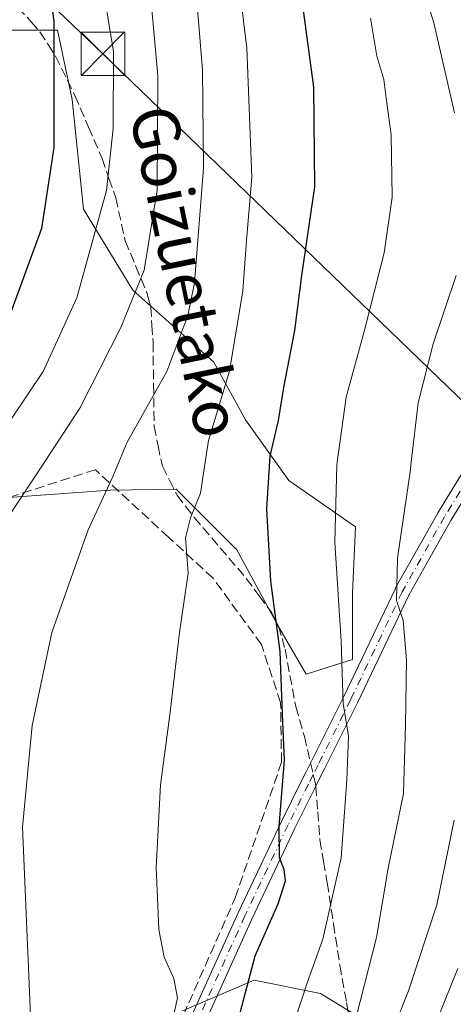
# Model space of a CAD drawing. Units: metres. Extents: x 599949 to 603384, y 4775433 to 4777797.
# Drawn here: x 600050 to 600124, y 4776810 to 4776979 of the extents above; entities that cross this region are included whole.
import ezdxf
from ezdxf.enums import TextEntityAlignment as Align

# ---------------------------------------------------------------- set-up
doc = ezdxf.new("R2010")
doc.units = ezdxf.units.M
doc.header["$MEASUREMENT"] = 0
doc.linetypes.add('DGN Style 3', pattern=[2.307223458686699, 1.648016756204785, -0.6592067024819142])
doc.linetypes.add('DGN Style 4', pattern=[2.6384748266838614, 1.318413404963828, -0.6592067024819142, 0.001648016756204785, -0.6592067024819142])
for name, color, linetype, lineweight in [('Arbolado forestal CxS', 92, 'Continuous', 0), ('Camino Cxs', 7, 'Continuous', 0), ('Camino eje', 30, 'DGN Style 4', 13), ('Curva de nivel maestra', 30, 'Continuous', 30), ('Curva de nivel normal', 30, 'Continuous', 0), ('Muro lineal', 1, 'DGN Style 3', 13), ('Pastizal CxS', 92, 'Continuous', 0), ('Piscina CxS', 4, 'Continuous', 0), ('Senda', 7, 'DGN Style 3', 0), ('Senda no paivmentada conexión', 7, 'DGN Style 3', 0), ('Tendido', 6, 'Continuous', 0), ('Texto cartográfico', 7, 'Continuous', 0), ('Torre de tendido puntual', 7, 'Continuous', 0)]:
    doc.layers.add(name, color=color, linetype=linetype, lineweight=lineweight)
doc.styles.add('Style-Arial', font='txt')

# ---------------------------------------------------------------- blocks, each defined once
blk = doc.blocks.new('*U12')
at = {"layer": 'Pastizal CxS', "color": 92, "linetype": 'Continuous', "lineweight": 0}
for points in [[(600121.4707000004, 4776799.491699999, 629.1909000000014), (600101.4617, 4776811.683499999, 644.5602999999974), (600090.0559, 4776814.006300001, 650.4330999999949), (600077.7572999997, 4776808.7125, 654.8319999999949)], [(600043.0506999996, 4776896.6393, 669.2823999999965), (600065.3690999999, 4776898.293099999, 660.4421000000002), (600076.6825000001, 4776898.4189, 656.9909999999945), (600087.1113, 4776887.9911, 652.7299999999959), (600094.0632999997, 4776875.0801, 650.411500000002), (600099.0290999999, 4776866.638300001, 648.6350999999995), (600106.9747000001, 4776869.1215, 644.6432999999961), (600106.9748999998, 4776880.542500001, 644.2841000000044), (600107.4715, 4776891.963300001, 643.9716999999946), (600096.0499, 4776899.908700001, 649.1723999999958), (600088.6009000001, 4776910.3365, 653.6729999999952), (600083.1382999998, 4776920.267700001, 657.7139000000025), (600069.2336999997, 4776932.6819, 666.4657000000007), (600060.7917, 4776946.585899999, 672.7459999999992), (600058.8053000001, 4776965.455499999, 674.5840999999928), (600056.3224999999, 4776977.373299999, 676.0123000000021), (600047.8800999997, 4776977.373299999, 678.999800000005)]]:
    blk.add_polyline3d(points, dxfattribs=at)
blk = doc.blocks.new('*U15')
at = {"layer": 'Arbolado forestal CxS', "color": 92, "linetype": 'Continuous', "lineweight": 0}
for points in [[(600047.8800999997, 4776977.373299999, 678.999800000005), (600056.3224999999, 4776977.373299999, 676.0123000000021), (600058.8053000001, 4776965.455499999, 674.5840999999928), (600060.7917, 4776946.585899999, 672.7459999999992), (600069.2336999997, 4776932.6819, 666.4657000000007), (600083.1382999998, 4776920.267700001, 657.7139000000025), (600088.6009000001, 4776910.3365, 653.6729999999952), (600096.0499, 4776899.908700001, 649.1723999999958), (600107.4715, 4776891.963300001, 643.9716999999946), (600106.9748999998, 4776880.542500001, 644.2841000000044), (600106.9747000001, 4776869.1215, 644.6432999999961), (600099.0290999999, 4776866.638300001, 648.6350999999995), (600094.0632999997, 4776875.0801, 650.411500000002), (600087.1113, 4776887.9911, 652.7299999999959), (600076.6825000001, 4776898.4189, 656.9909999999945), (600065.3690999999, 4776898.293099999, 660.4421000000002), (600043.0506999996, 4776896.6393, 669.2823999999965)], [(600077.7572999997, 4776808.7125, 654.8319999999949), (600090.0559, 4776814.006300001, 650.4330999999949), (600101.4617, 4776811.683499999, 644.5602999999974), (600121.4707000004, 4776799.491699999, 629.1909000000014)]]:
    blk.add_polyline3d(points, dxfattribs=at)
blk = doc.blocks.new('5TTEND')
at = {"layer": 'Piscina CxS', "color": 7, "linetype": 'Continuous', "lineweight": 0}
for p, q in [((-0.375, 0.3754), (0.375, -0.3746)), ((0.3720000000000001, 0.3784000000000001), (-0.3720000000000001, -0.3776))]:
    blk.add_line(p, q, dxfattribs=at)
at = {"layer": 'Piscina CxS', "color": 7, "linetype": 'Continuous', "lineweight": 0, "flags": 128}
blk.add_lwpolyline([(-0.375, -0.3746), (0.375, -0.3746), (0.375, 0.3754), (-0.375, 0.3754), (-0.3720000000000001, -0.3776)], dxfattribs=at)

msp = doc.modelspace()

# ---------------------------------------------------------------- linework, layer by layer
at = {"layer": 'Arbolado forestal CxS', "color": 92, "linetype": 'Continuous', "lineweight": 0}
for points in [[(600047.8800999997, 4776977.373299999, 678.999800000005), (600056.3224999999, 4776977.373299999, 676.0123000000021), (600058.8053000001, 4776965.455499999, 674.5840999999928), (600060.7917, 4776946.585899999, 672.7459999999992), (600069.2336999997, 4776932.6819, 666.4657000000007), (600083.1382999998, 4776920.267700001, 657.7139000000025), (600088.6009000001, 4776910.3365, 653.6729999999952), (600096.0499, 4776899.908700001, 649.1723999999958), (600107.4715, 4776891.963300001, 643.9716999999946), (600106.9748999998, 4776880.542500001, 644.2841000000044), (600106.9747000001, 4776869.1215, 644.6432999999961), (600099.0290999999, 4776866.638300001, 648.6350999999995), (600094.0632999997, 4776875.0801, 650.411500000002), (600087.1113, 4776887.9911, 652.7299999999959), (600076.6825000001, 4776898.4189, 656.9909999999945), (600065.3690999999, 4776898.293099999, 660.4421000000002), (600043.0506999996, 4776896.6393, 669.2823999999965)], [(600077.7572999997, 4776808.7125, 654.8319999999949), (600090.0559, 4776814.006300001, 650.4330999999949), (600101.4617, 4776811.683499999, 644.5602999999974), (600121.4707000004, 4776799.491699999, 629.1909000000014)]]:
    msp.add_polyline3d(points, dxfattribs=at)
at = {"layer": 'Camino Cxs', "color": 7, "linetype": 'Continuous', "lineweight": 0}
for points in [[(600077.2947000006, 4776803.3939, 655.0856000000058), (600087.3103, 4776825.595699999, 652.4628999999986), (600094.7509000005, 4776841.2981, 651.2967000000062), (600098.2259000001, 4776848.277899999, 649.3150000000023), (600099.0617000004, 4776849.9439, 649.6386999999959), (600099.9073000001, 4776851.6413, 649.7191000000021), (600101.8574999999, 4776855.5317, 652.7590000000055), (600105.4918999998, 4776862.810500001, 657.1239999999962), (600114.3469000002, 4776881.369899999, 646.8260000000009), (600114.3872999996, 4776881.447899999, 646.8181000000042), (600121.6407000005, 4776894.333900001, 638.6916000000056), (600121.6602999996, 4776894.3671, 638.6726999999955), (600127.1803000001, 4776903.417099999, 636.3931000000011)], [(600077.2947000006, 4776803.3939, 655.0856000000058), (600087.3103, 4776825.595699999, 652.4628999999986), (600094.7509000005, 4776841.2981, 651.2967000000062), (600098.2259000001, 4776848.277899999, 649.3150000000023), (600099.0617000004, 4776849.9439, 649.6386999999959), (600099.9073000001, 4776851.6413, 649.7191000000021), (600101.8574999999, 4776855.5317, 652.7590000000055), (600105.4918999998, 4776862.810500001, 657.1239999999962), (600114.3469000002, 4776881.369899999, 646.8260000000009), (600114.3872999996, 4776881.447899999, 646.8181000000042), (600121.6407000005, 4776894.333900001, 638.6916000000056), (600121.6602999996, 4776894.3671, 638.6726999999955), (600127.1803000001, 4776903.417099999, 636.3931000000011)], [(600129.3753000004, 4776902.022700001, 636.1043000000063), (600123.8919000002, 4776893.0327, 637.5316000000021), (600116.6744999997, 4776880.210700001, 642.1391000000004), (600107.8283000002, 4776861.6699, 652.5141000000004), (600104.1826999999, 4776854.3685, 651.2097000000067), (600102.2330999998, 4776850.4791, 649.8078999999998), (600101.3872999996, 4776848.781300001, 649.9860000000045), (600100.5515000002, 4776847.115499999, 649.8442000000068), (600097.0894999999, 4776840.1621, 649.863200000007), (600089.6700999998, 4776824.5045, 652.2666000000027), (600079.6655000001, 4776802.326500001, 654.232799999998)], [(600129.3753000004, 4776902.022700001, 636.1043000000063), (600123.8919000002, 4776893.0327, 637.5316000000021), (600116.6744999997, 4776880.210700001, 642.1391000000004), (600107.8283000002, 4776861.6699, 652.5141000000004), (600104.1826999999, 4776854.3685, 651.2097000000067), (600102.2330999998, 4776850.4791, 649.8078999999998), (600101.3872999996, 4776848.781300001, 649.9860000000045), (600100.5515000002, 4776847.115499999, 649.8442000000068), (600097.0894999999, 4776840.1621, 649.863200000007), (600089.6700999998, 4776824.5045, 652.2666000000027), (600079.6655000001, 4776802.326500001, 654.232799999998)]]:
    msp.add_polyline3d(points, dxfattribs=at)
at = {"layer": 'Camino eje', "color": 30, "linetype": 'DGN Style 4', "lineweight": 13}
for points in [[(600164.3450999996, 4776963.488100001, 622.425700000007), (600160.6700999998, 4776948.210100001, 626.8629999999976), (600158.7801000001, 4776943.720100001, 625.439400000003), (600155.7600999996, 4776938.050100001, 627.2792000000045), (600150.7301000003, 4776929.8301, 630.4992000000057), (600145.5100999996, 4776922.720100001, 632.8138999999937), (600139.1300999997, 4776915.360099999, 635.5960999999952), (600133.8000999996, 4776910.450099999, 637.8801999999996), (600128.2901, 4776902.7401, 636.1999000000069), (600122.7701000003, 4776893.690099999, 637.8307000000059), (600115.5201000003, 4776880.8101, 644.3484999999928), (600106.6601, 4776862.2401, 654.7995999999986), (600103.0201000003, 4776854.950099999, 651.9204999999929), (600101.0701000001, 4776851.0601, 649.7045999999973), (600100.2244999995, 4776849.362500001, 649.7534000000014)], [(600100.2244999995, 4776849.362500001, 649.7534000000014), (600099.3887, 4776847.696699999, 649.5562999999966), (600095.9200999998, 4776840.7301, 650.6008000000002), (600088.4901000002, 4776825.050100001, 652.2949999999983), (600078.4801000003, 4776802.860099999, 654.5921999999991), (600075.4200999998, 4776796.050100001, 656.1993999999977), (600059.9101, 4776761.8201, 668.7932000000001), (600058.1700999998, 4776757.220100001, 670.318299999999), (600057.6901000004, 4776755.340100001, 671.7237000000023), (600057.4228999997, 4776754.692100001, 672.2087000000029)]]:
    msp.add_polyline3d(points, dxfattribs=at)
at = {"layer": 'Curva de nivel maestra', "color": 30, "linetype": 'Continuous', "lineweight": 30, "flags": 128}
for points, elevation in [([(600066.7300000006, 4777122.2601), (600065.5800000001, 4777109.140100001), (600063.5099999999, 4777101.390100001), (600060.0599999996, 4777088.270099999), (600055.1399999997, 4777065.270099999), (600052.2800000003, 4777042.600099999), (600051.4400000004, 4777021.9301), (600052.4199999999, 4777007.600099999), (600053.3899999997, 4776996.840100001), (600055.6699999999, 4776978.890100001), (600055.6699999999, 4776957.170100001), (600053.5800000001, 4776943.270099999), (600047.8099999996, 4776927.600099999), (600040.8099999996, 4776915.600099999), (600036.0499999998, 4776908.460100001), (600028.8399999999, 4776901.5001), (600024.0099999999, 4776893.6501), (600020.75, 4776886.530099999), (600017.2100000001, 4776881.210100001), (600014.9135999996, 4776878.6665)], 675), ([(600087.1900000004, 4776806.440099999), (600090.2800000003, 4776818.210100001), (600094.2000000002, 4776827.140100001), (600095.4400000004, 4776831.0801), (600095.2199999997, 4776833.020099999), (600094.4299999997, 4776835.0101), (600094.4000000004, 4776840.4101), (600095.3200000003, 4776851.840100001), (600094.9600000001, 4776859.7401), (600094.5700000003, 4776870.550100001), (600092.9299999997, 4776882.600099999), (600092.2800000003, 4776895.030099999), (600092.8300000001, 4776904.140100001), (600094.2599999999, 4776910.270099999), (600095.1699999999, 4776915.9301), (600097.0599999996, 4776925.7401), (600098.2800000003, 4776935.170100001), (600100.5099999999, 4776950.4101), (600100.3300000001, 4776967.600099999), (600097.7199999997, 4776987.220100001)], 650)]:
    msp.add_lwpolyline(points, dxfattribs=dict(at, elevation=elevation))
at = {"layer": 'Curva de nivel normal', "color": 30, "linetype": 'Continuous', "lineweight": 0, "flags": 128}
for points, elevation in [([(600076.54, 4777124.74), (600075.5800000001, 4777109.640000001), (600064.29, 4777061.369999999), (600061.4000000004, 4777043.100000001), (600060.2599999999, 4777031.140000001), (600059.9199999999, 4777019.060000001), (600060.6100000005, 4777007.210000001), (600062.9199999999, 4776991.84), (600065.9100000003, 4776973.730000001), (600065.8899999997, 4776960.449999999), (600064.7100000001, 4776949.779999999), (600059.6200000001, 4776931.32), (600053.8300000001, 4776918.66), (600045.3600000005, 4776906.100000001), (600043.4205, 4776903.101500001), (600040.6900000004, 4776898.880000001), (600037.04, 4776894.41), (600034.1399999997, 4776889.880000001), (600028.9000000004, 4776882.600000001), (600024.0300000003, 4776873.59), (600022.8399, 4776870.7401)], 670), ([(600051.7199999997, 4776806.600000001), (600050.29, 4776840.33), (600051.9500000002, 4776857.779999999), (600055.3200000003, 4776873.810000001), (600061.5700000003, 4776891.449999999), (600065.6500000004, 4776900.199999999), (600066.8547, 4776903.101500001), (600068.2699999996, 4776906.51), (600075.0800000001, 4776918.66), (600078.6600000003, 4776928.33), (600079.8300000001, 4776933.930000001), (600081.3700000001, 4776953.67), (600081.2300000006, 4776970.550000001), (600079.7699999996, 4776988), (600076.4500000002, 4777014.74), (600076.2199999997, 4777029.779999999), (600078.3099999996, 4777041.34), (600079.7000000002, 4777050.180000001), (600083.5599999996, 4777066.060000001), (600092.0199999996, 4777094.16), (600096.25, 4777112.32), (600096.6699999999, 4777119.27)], 660), ([(600124.4900000002, 4776963.180000001), (600120.9400000004, 4776978.630000001), (600117, 4776991.369999999), (600115.1600000003, 4777002.230000001), (600115.2000000002, 4777016.9), (600116.2699999996, 4777025.960000001), (600118.7599999999, 4777034.710000001), (600123.3899999997, 4777047.5), (600128.79, 4777063.930000001)], 640), ([(600084.3899999997, 4777010.189999999), (600088.8399999999, 4776974.310000001), (600089.6799999997, 4776952.109999999), (600088.7800000003, 4776941.199999999), (600088.1600000003, 4776932.57), (600085.8200000003, 4776918.74), (600082.2400000002, 4776906.82), (600081.6824000003, 4776903.101500001), (600080.8799999999, 4776897.75), (600079.1200000001, 4776893.529999999), (600078.29, 4776890.08), (600078.7400000002, 4776883.980000001), (600077.2699999996, 4776873.77), (600075.5800000001, 4776859.640000001), (600074.0099999999, 4776847.600000001), (600073.25, 4776833.4), (600073.7199999997, 4776822.730000001), (600074.6200000001, 4776817.980000001), (600076.2800000003, 4776814.300000001), (600076.9199999999, 4776810.949999999), (600076.0199999996, 4776806.76)], 655), ([(600020.1600000003, 4776797.34), (600017.9199999999, 4776811.15), (600018.6200000001, 4776824.66), (600021.75, 4776833.51), (600028.0999999996, 4776843.930000001), (600032.3399999999, 4776852.92), (600034.79, 4776863.199999999), (600037.2000000002, 4776875.930000001), (600041.5599999996, 4776885.230000001), (600047.7400000002, 4776893.430000001), (600054.0888, 4776903.101500001), (600060.1600000003, 4776912.350000001), (600067.2000000002, 4776926.24), (600071.1600000003, 4776936.100000001), (600073.4000000004, 4776949.869999999), (600073.5300000003, 4776969.58), (600071.7699999996, 4776989.119999999)], 665), ([(600092.7699999996, 4776793.960000001), (600099.1900000004, 4776813.539999999), (600101.8899999997, 4776821.029999999), (600105.0300000003, 4776835.050000001), (600106.0199999996, 4776848.380000001), (600106.2999999998, 4776855.970000001), (600105.3799999999, 4776861.57), (600105.0300000003, 4776872.27), (600103.9600000001, 4776889.27), (600104.2800000003, 4776902.600000001), (600104.3483999996, 4776903.101500001), (600105.8700000001, 4776914.26), (600109, 4776925.58), (600112.4199999999, 4776939.100000001), (600113.7699999996, 4776948.640000001), (600113.6299999999, 4776959.380000001), (600112.7699999996, 4776965.689999999), (600112.3499999996, 4776968.869999999), (600111.1600000003, 4776972.890000001), (600110.0599999996, 4776979.42)], 645), ([(600107.5800000001, 4776807.609999999), (600111.1100000005, 4776821.350000001), (600113.0999999996, 4776833.27), (600115.7400000002, 4776846.100000001), (600116.0999999996, 4776857.859999999), (600116.2300000006, 4776869.100000001), (600115.7000000002, 4776875.850000001), (600114.5599999996, 4776879.27), (600114.6900000004, 4776886.600000001), (600116.8600000005, 4776901.439999999), (600117.0535000004, 4776903.101500001), (600118.2400000002, 4776913.289999999), (600120.8099999996, 4776923.439999999), (600124.7999999998, 4776935.199999999)], 640), ([(600110.4400000004, 4776796.77), (600116.6200000001, 4776812.17), (600121.4699999997, 4776826.949999999), (600124.4600000001, 4776841.539999999)], 635), ([(600119.1900000004, 4776801.359999999), (600125.0599999996, 4776815.99)], 630)]:
    msp.add_lwpolyline(points, dxfattribs=dict(at, elevation=elevation))
at = {"layer": 'Muro lineal', "color": 1, "linetype": 'DGN Style 3', "lineweight": 13}
msp.add_polyline3d([(600060.9801000003, 4776770.690099999, 663.2722000000067), (600069.5301000001, 4776789.0001, 657.5210999999981), (600086.8400999998, 4776828.1801, 652.8987000000052), (600094.7801000001, 4776851.5001, 650.7694999999949), (600094.6201, 4776861.7401, 656.358699999997), (600091.3201000001, 4776871.7401, 658.446299999996), (600083.0201000003, 4776883.130100001, 663.3714999999938), (600075.3701, 4776890.1801, 660.3221000000049), (600062.8000999996, 4776901.790100001, 678.2675000000017), (600024.7801000001, 4776889.540100001, 688.0053999999947), (600013.7600999996, 4776879.8201, 680.7706000000035)], dxfattribs=at)
at = {"layer": 'Pastizal CxS', "color": 92, "linetype": 'Continuous', "lineweight": 0}
for points in [[(600047.8800999997, 4776977.373299999, 678.999800000005), (600056.3224999999, 4776977.373299999, 676.0123000000021), (600058.8053000001, 4776965.455499999, 674.5840999999928), (600060.7917, 4776946.585899999, 672.7459999999992), (600069.2336999997, 4776932.6819, 666.4657000000007), (600083.1382999998, 4776920.267700001, 657.7139000000025), (600088.6009000001, 4776910.3365, 653.6729999999952), (600096.0499, 4776899.908700001, 649.1723999999958), (600107.4715, 4776891.963300001, 643.9716999999946), (600106.9748999998, 4776880.542500001, 644.2841000000044), (600106.9747000001, 4776869.1215, 644.6432999999961), (600099.0290999999, 4776866.638300001, 648.6350999999995), (600094.0632999997, 4776875.0801, 650.411500000002), (600087.1113, 4776887.9911, 652.7299999999959), (600076.6825000001, 4776898.4189, 656.9909999999945), (600065.3690999999, 4776898.293099999, 660.4421000000002), (600043.0506999996, 4776896.6393, 669.2823999999965)], [(600077.7572999997, 4776808.7125, 654.8319999999949), (600090.0559, 4776814.006300001, 650.4330999999949), (600101.4617, 4776811.683499999, 644.5602999999974), (600121.4707000004, 4776799.491699999, 629.1909000000014)]]:
    msp.add_polyline3d(points, dxfattribs=at)
at = {"layer": 'Senda', "color": 7, "linetype": 'DGN Style 3', "lineweight": 0}
for points in [[(600047.9524999997, 4776982.997500001, 678.8614999999991), (600051.8025000002, 4776978.787500001, 679.5304000000033), (600053.2901, 4776977.090100001, 679.8635000000068), (600054.6801000005, 4776974.915100001, 680.6827000000048), (600055.9801000003, 4776972.895099999, 680.7085999999981), (600059.2950999998, 4776966.120100001, 679.1435999999958), (600061.6350999996, 4776960.6851, 678.5589999999938), (600063.9600999998, 4776955.3051, 676.0963999999949), (600065.1451000003, 4776951.880100001, 674.0046000000002), (600066.2950999998, 4776948.5351, 672.0267000000022), (600067.9401000004, 4776941.145099999, 669.1619000000064), (600069.7751000002, 4776936.715100001, 669.0659000000014), (600071.6350999996, 4776932.2401, 667.0868999999948), (600072.0050999997, 4776930.920100001, 666.9860000000045), (600072.3151000004, 4776929.765100001, 666.9137999999948), (600072.5251000002, 4776926.6351, 668.8288999999932), (600072.7050999999, 4776923.655099999, 672.9186000000045), (600072.8000999996, 4776916.475099999, 675.3377000000038), (600072.9101, 4776909.2051, 670.3525999999983), (600073.5701000001, 4776905.915100001, 668.7032999999938), (600074.3101000005, 4776902.370100001, 667.7483000000066), (600075.5351, 4776899.965100001, 668.2661999999982), (600076.8450999996, 4776897.405099999, 669.4501000000018), (600078.3051000005, 4776895.515100001, 669.2608000000037), (600079.7950999998, 4776893.575099999, 668.9290999999939), (600084.2600999996, 4776888.340100001, 668.4750000000058), (600088.7351000002, 4776883.085100001, 669.2213000000047), (600090.9351000005, 4776880.110099999, 667.3791000000056), (600093.1001000004, 4776877.1951, 665.2690000000002), (600093.7451, 4776875.9301, 663.648199999996), (600094.2851, 4776874.8651, 662.5384999999952), (600094.8651000002, 4776872.780099999, 660.8739999999962), (600095.3800999997, 4776870.915100001, 661.1777000000002), (600097.2451, 4776861.040100001, 658.6775999999954), (600098.7150999998, 4776855.920100001, 653.3255999999965), (600099.7654999997, 4776851.356699999, 649.7231000000029)], [(600100.6580999997, 4776847.3279, 649.9033000000054), (600100.9951, 4776842.960100001, 649.2945000000036), (600101.3651000002, 4776838.1051, 649.658500000005), (600102.0100999996, 4776834.4101, 653.8801999999996), (600102.6401000004, 4776830.765100001, 657.3408000000054), (600103.7200999996, 4776823.665100001, 656.1704999999929), (600104.7950999998, 4776816.5601, 652.6658000000025), (600105.9600999998, 4776810.175100001, 653.1184000000068), (600107.1350999996, 4776803.7501, 650.7109000000055)]]:
    msp.add_polyline3d(points, dxfattribs=at)
at = {"layer": 'Senda no paivmentada conexión', "color": 7, "linetype": 'DGN Style 3', "lineweight": 0}
msp.add_polyline3d([(600099.7654999997, 4776851.356699999, 649.7231000000029), (600100.2244999995, 4776849.362500001, 649.7534000000014), (600100.6250999998, 4776847.755100001, 649.9026000000014), (600100.6580999997, 4776847.3279, 649.9033000000054)], dxfattribs=at)
at = {"layer": 'Tendido', "color": 6, "linetype": 'Continuous', "lineweight": 0}
msp.add_polyline3d([(600021.8618000001, 4777013.667300001, 689.9578000000038), (600064.1065999996, 4776973.302800001, 671.8003000000026), (600157.9016000004, 4776882.6829, 621.2090000000027), (600197.3907000005, 4776844.979699999, 588.619000000006), (600265.7856000002, 4776781.082699999, 571.6885000000038), (600312.0850999998, 4776736.5077, 571.1208999999944), (600358.2576000001, 4776692.055199999, 563.5454999999929), (600399.7770999996, 4776652.0821, 576.051099999997), (600439.8157000003, 4776613.5349, 560.8555999999953), (600479.7017000001, 4776576.030200001, 552.9091000000044), (600524.7296000002, 4776543.1395, 526.2370999999986), (600609.0981000002, 4776522.0362, 502.3405999999959), (600690.5873999996, 4776501.653200001, 465.2014000000054), (600775.1582000004, 4776480.499299999, 422.2234000000026), (600856.7834999999, 4776469.4575, 378.9372000000003), (600952.7125000004, 4776448.1711, 323.4554000000062), (601068.0851999996, 4776422.5702, 318.1552999999985), (601191.3015999999, 4776393.9005, 367.9076000000059), (601249.0939999997, 4776382.404800001, 383.4109000000026), (601306.5087000001, 4776371.292300001, 389.8457999999956), (601367.0983999996, 4776382.1402, 385.5378000000055), (601469.2278000005, 4776399.205900001, 366.3675999999978)], dxfattribs=at)

# ---------------------------------------------------------------- block references
at = {"layer": 'Arbolado forestal CxS', "color": 92, "linetype": 'Continuous', "lineweight": 0}
msp.add_blockref('*U15', (0, 0), dxfattribs=at)
at = {"layer": 'Pastizal CxS', "color": 92, "linetype": 'Continuous', "lineweight": 0}
msp.add_blockref('*U12', (0, 0), dxfattribs=at)
at = {"layer": 'Torre de tendido puntual', "color": 7, "linetype": 'Continuous', "lineweight": 0, "xscale": 10, "yscale": 10, "zscale": 10}
msp.add_blockref('5TTEND', (600064.1065999996, 4776973.302800001, 671.8003000000026), dxfattribs=at)

# ---------------------------------------------------------------- texts
at = {"layer": 'Texto cartográfico', "color": 7, "linetype": 'Continuous', "lineweight": 0, "style": 'Style-Arial'}
msp.add_text('Goizuetako', height=8, rotation=281.6301679491475, dxfattribs=at).set_placement((600078.361439011, 4776935.861124376), align=Align.MIDDLE_CENTER)

doc.saveas('drawing.dxf')
